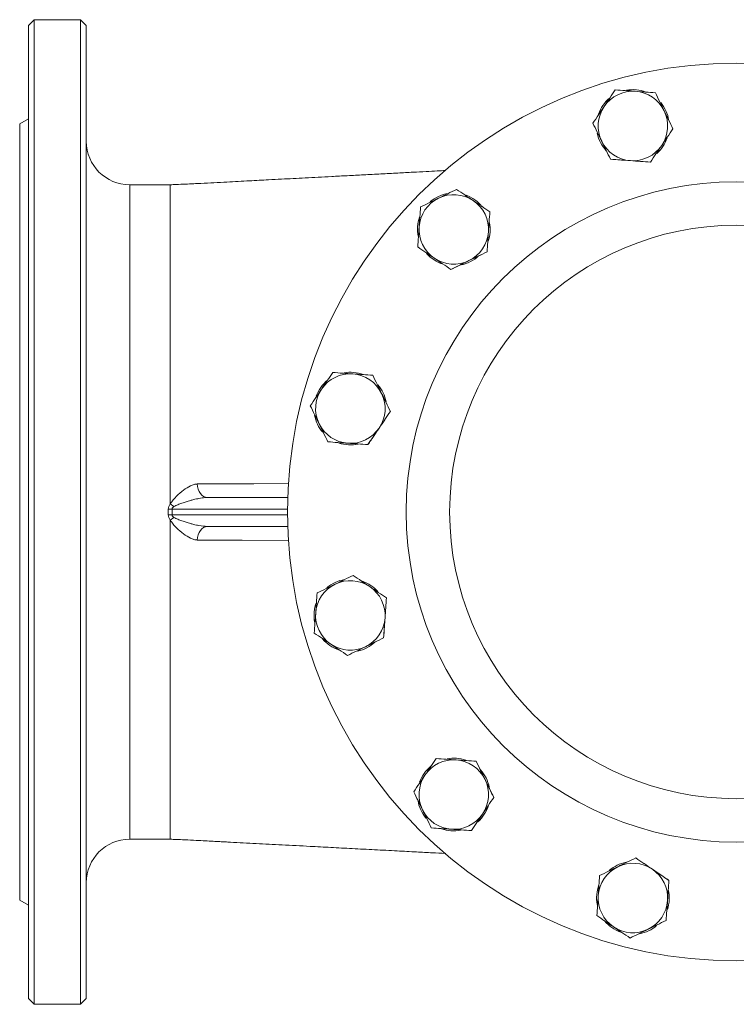
# Model space of a CAD drawing. Extents: x -2412 to 1166, y -26019 to -11556.
# Drawn here: x -1910 to -1662, y -12274 to -11934 of the extents above; entities that cross this region are included whole.
import ezdxf

# ---------------------------------------------------------------- set-up
doc = ezdxf.new("R2010")
doc.units = 0
doc.header["$LTSCALE"] = 0.5
doc.header["$MEASUREMENT"] = 0
doc.layers.get('0').update_dxf_attribs({"linetype": 'CONTINUOUS', "lineweight": 35})

msp = doc.modelspace()

# ---------------------------------------------------------------- linework, layer by layer
at = {"color": 7, "linetype": 'Continuous', "lineweight": 15}
for p, q in [((-1904.88, -11933.7), (-1906.88, -11935.7)), ((-1888.88, -11933.7), (-1904.88, -11933.7)), ((-1904.88, -11933.7), (-1904.88, -12273.7)), ((-1886.88, -11935.7), (-1888.88, -11933.7)), ((-1888.88, -12273.7), (-1888.88, -11933.7)), ((-1906.88, -12271.7), (-1906.88, -11935.7)), ((-1886.88, -11935.7), (-1886.88, -12271.7)), ((-1906.88, -11967.97), (-1909.88, -11969.7)), ((-1909.88, -12237.7), (-1909.88, -11969.7)), ((-1857.88, -11990.7), (-1871.88, -11990.7)), ((-1857.88, -12066.67), (-1857.88, -12073.67)), ((-1857.88, -12079.96), (-1857.88, -12086.58)), ((-1857.88, -12086.58), (-1857.88, -12093.25)), ((-1857.88, -12093.25), (-1857.88, -12098.7)), ((-1857.88, -12098.7), (-1857.88, -12100.92)), ((-1845.05, -12098.7), (-1817.3, -12098.7)), ((-1858.55, -12104.66), (-1858.55, -12102.75)), ((-1856.61, -12101.86), (-1857.88, -12100.92)), ((-1857.26, -12102.7), (-1857.26, -12104.7)), ((-1857.88, -12106.49), (-1856.61, -12105.55)), ((-1857.88, -12106.49), (-1857.88, -12108.7)), ((-1857.88, -12108.7), (-1857.88, -12114.16)), ((-1845.05, -12108.7), (-1817.3, -12108.7)), ((-1857.88, -12114.16), (-1857.88, -12120.83)), ((-1857.88, -12120.83), (-1857.88, -12127.45)), ((-1871.88, -12216.7), (-1857.88, -12216.7)), ((-1909.88, -12237.7), (-1906.88, -12239.44)), ((-1906.88, -12271.7), (-1904.88, -12273.7)), ((-1904.88, -12273.7), (-1888.88, -12273.7)), ((-1888.88, -12273.7), (-1886.88, -12271.7))]:
    msp.add_line(p, q, dxfattribs=at)
at = {"color": 8, "linetype": 'Continuous', "lineweight": 15}
for p, q in [((-1871.88, -11990.7), (-1871.88, -12216.7)), ((-1857.26, -12102.7), (-1817.37, -12102.7)), ((-1817.37, -12104.7), (-1857.26, -12104.7))]:
    msp.add_line(p, q, dxfattribs=at)
at = {"color": 7, "linetype": 'Continuous', "lineweight": 15, "flags": 128}
for points in [[(-1845.05, -12098.7), (-1845.72, -12098.62), (-1846.35, -12098.35), (-1846.95, -12097.92), (-1847.47, -12097.34), (-1847.91, -12096.64), (-1848.24, -12095.82), (-1848.47, -12094.93), (-1848.57, -12094)], [(-1857.26, -12102.7), (-1857.42, -12102.71), (-1857.58, -12102.71), (-1857.74, -12102.72), (-1857.9, -12102.73), (-1858.06, -12102.73), (-1858.22, -12102.74), (-1858.39, -12102.74), (-1858.55, -12102.75)], [(-1857.26, -12104.7), (-1857.42, -12104.7), (-1857.58, -12104.69), (-1857.74, -12104.69), (-1857.9, -12104.68), (-1858.06, -12104.68), (-1858.22, -12104.67), (-1858.39, -12104.67), (-1858.55, -12104.66)], [(-1845.05, -12108.7), (-1845.72, -12108.79), (-1846.35, -12109.06), (-1846.95, -12109.49), (-1847.47, -12110.06), (-1847.91, -12110.77), (-1848.24, -12111.59), (-1848.47, -12112.47), (-1848.57, -12113.41)]]:
    msp.add_lwpolyline(points, dxfattribs=at)
at = {"color": 8, "linetype": 'Continuous', "lineweight": 15, "flags": 128}
for points in [[(-1847.62, -12093.97), (-1847.3, -12093.97), (-1847.05, -12093.97), (-1846.6, -12093.97), (-1845.79, -12093.96), (-1844.36, -12093.96), (-1841.79, -12093.96), (-1837.22, -12093.94), (-1829.04, -12093.93), (-1816.94, -12093.89)], [(-1817.01, -12113.51), (-1833.02, -12113.47), (-1841.2, -12113.45), (-1844.79, -12113.45), (-1846.38, -12113.44), (-1847.07, -12113.44), (-1847.38, -12113.44), (-1847.62, -12113.44)]]:
    msp.add_lwpolyline(points, dxfattribs=at)
at = {"color": 7, "linetype": 'Continuous', "lineweight": 15}
for radius in [155, 114, 99]:
    msp.add_circle((-1662.38, -12103.7), radius, dxfattribs=at)
for centre, radius, start, end in [((-1698.09, -11970.41), 12.55, 130.3248, 160.7688), ((-1698.09, -11970.41), 12, 85.9763, 145.9763), ((-1698.09, -11970.41), 12.55, 68.951, 100.1684), ((-1698.09, -11970.41), 12, 25.9763, 85.9763), ((-1698.09, -11970.41), 12, 145.9763, 205.9763), ((-1698.09, -11970.41), 12.55, 8.951, 40.1768), ((-1698.09, -11970.41), 12, 325.9763, 25.9763), ((-1698.09, -11970.41), 12.55, 191.5282, 223.0017), ((-1698.09, -11970.41), 12.55, 310.8495, 340.5327), ((-1871.88, -11975.7), 15, 180, 270), ((-1698.09, -11970.41), 12, 205.9763, 265.9763), ((-1698.09, -11970.41), 12, 265.9763, 325.9763), ((-1759.96, -12006.12), 12.55, 98.951, 130.1684), ((-1759.96, -12006.12), 12, 55.9763, 115.9763), ((-1759.96, -12006.12), 12.55, 39.2701, 70.1768), ((-1759.96, -12006.12), 12, 115.9763, 175.9763), ((-1759.96, -12006.12), 12, 355.9763, 55.9763), ((-1759.96, -12006.12), 12.55, 160.3248, 190.7688), ((-1759.96, -12006.12), 12, 175.9763, 235.9763), ((-1759.96, -12006.12), 12.55, 340.8495, 10.5327), ((-1759.96, -12006.12), 12, 295.9763, 355.9763), ((-1759.96, -12006.12), 12.55, 221.5282, 253.0017), ((-1759.96, -12006.12), 12.55, 281.8353, 313.0017), ((-1759.96, -12006.12), 12, 235.9763, 295.9763), ((-1795.68, -12067.99), 12, 85.9763, 145.9763), ((-1795.68, -12067.99), 12.55, 68.951, 100.1768), ((-1795.68, -12067.99), 12, 25.9763, 85.9763), ((-1795.68, -12067.99), 12.55, 128.951, 160.1684), ((-1795.68, -12067.99), 12, 145.9763, 205.9763), ((-1795.68, -12067.99), 12.55, 10.8495, 40.5327), ((-1795.68, -12067.99), 12, 325.9763, 25.9763), ((-1795.68, -12067.99), 12.55, 190.3248, 220.7688), ((-1795.68, -12067.99), 12, 205.9763, 265.9763), ((-1795.68, -12067.99), 12, 265.9763, 325.9763), ((-1795.68, -12067.99), 12.55, 251.5282, 282.5759), ((-1795.68, -12139.42), 12.55, 98.951, 130.1768), ((-1795.68, -12139.42), 12, 55.9763, 115.9763), ((-1795.68, -12139.42), 12.55, 40.8495, 70.5327), ((-1795.68, -12139.42), 12, 115.9763, 175.9763), ((-1795.68, -12139.42), 12, 355.9763, 55.9763), ((-1795.68, -12139.42), 12.55, 158.951, 190.1684), ((-1795.68, -12139.42), 12, 175.9763, 235.9763), ((-1795.68, -12139.42), 12, 295.9763, 355.9763), ((-1795.68, -12139.42), 12.55, 220.3248, 250.7688), ((-1795.68, -12139.42), 12, 235.9763, 295.9763), ((-1795.68, -12139.42), 12.55, 281.5282, 313.0017), ((-1759.96, -12201.28), 12.55, 70.8495, 100.5327), ((-1759.96, -12201.28), 12.55, 128.951, 160.1768), ((-1759.96, -12201.28), 12, 85.9763, 145.9763), ((-1759.96, -12201.28), 12, 25.9763, 85.9763), ((-1759.96, -12201.28), 12, 145.9763, 205.9763), ((-1759.96, -12201.28), 12.55, 11.8353, 42.8717), ((-1759.96, -12201.28), 12, 325.9763, 25.9763), ((-1759.96, -12201.28), 12.55, 188.951, 220.1684), ((-1759.96, -12201.28), 12.55, 311.5282, 343.0017), ((-1759.96, -12201.28), 12, 205.9763, 265.9763), ((-1759.96, -12201.28), 12, 265.9763, 325.9763), ((-1759.96, -12201.28), 12.55, 250.3248, 280.7688), ((-1871.88, -12231.7), 15, 90, 180), ((-1698.09, -12237), 12, 115.9763, 175.9763), ((-1698.09, -12237), 12.55, 100.8495, 130.5327), ((-1698.09, -12237), 12, 55.9763, 115.9763), ((-1698.09, -12237), 12, 355.9763, 55.9763), ((-1698.09, -12237), 12.55, 158.951, 190.1768), ((-1698.09, -12237), 12, 175.9763, 235.9763), ((-1698.09, -12237), 12.55, 341.5282, 13.0017), ((-1698.09, -12237), 12, 295.9763, 355.9763), ((-1698.09, -12237), 12.55, 218.951, 250.1684), ((-1698.09, -12237), 12.55, 280.3248, 310.7688), ((-1698.09, -12237), 12, 235.9763, 295.9763)]:
    msp.add_arc(centre, radius, start, end, dxfattribs=at)
for points, knots in [([(-1704.16, -11957.95), (-1704.79, -11958.88), (-1706.06, -11960.76), (-1707.38, -11962.71), (-1708.04, -11963.69)], [0, 0, 0, 0, 0.495458, 1, 1, 1, 1]), ([(-1697.25, -11958.44), (-1698.41, -11958.35), (-1700.75, -11958.19), (-1703.02, -11958.03), (-1704.16, -11957.95)], [0, 0, 0, 0, 0.4945107, 1, 1, 1, 1]), ([(-1690.34, -11958.92), (-1691.46, -11958.84), (-1693.73, -11958.68), (-1696.07, -11958.52), (-1697.25, -11958.44)], [0, 0, 0, 0, 0.495458, 1, 1, 1, 1]), ([(-1687.31, -11965.15), (-1687.82, -11964.11), (-1688.84, -11962), (-1689.84, -11959.95), (-1690.34, -11958.92)], [0, 0, 0, 0, 0.4945107, 1, 1, 1, 1]), ([(-1708.04, -11963.69), (-1708.69, -11964.65), (-1710, -11966.6), (-1711.27, -11968.48), (-1711.92, -11969.43)], [0, 0, 0, 0, 0.494511, 1, 1, 1, 1]), ([(-1684.27, -11971.38), (-1684.77, -11970.37), (-1685.76, -11968.33), (-1686.79, -11966.22), (-1687.31, -11965.15)], [0, 0, 0, 0, 0.495458, 1, 1, 1, 1]), ([(-1711.92, -11969.43), (-1711.42, -11970.45), (-1710.43, -11972.49), (-1709.4, -11974.6), (-1708.88, -11975.66)], [0, 0, 0, 0, 0.495458, 1, 1, 1, 1]), ([(-1688.15, -11977.12), (-1687.5, -11976.16), (-1686.19, -11974.21), (-1684.91, -11972.33), (-1684.27, -11971.38)], [0, 0, 0, 0, 0.494511, 1, 1, 1, 1]), ([(-1708.88, -11975.66), (-1708.37, -11976.71), (-1707.35, -11978.82), (-1706.35, -11980.86), (-1705.85, -11981.89)], [0, 0, 0, 0, 0.494511, 1, 1, 1, 1]), ([(-1692.03, -11982.86), (-1691.4, -11981.93), (-1690.13, -11980.05), (-1688.81, -11978.1), (-1688.15, -11977.12)], [0, 0, 0, 0, 0.495458, 1, 1, 1, 1]), ([(-1705.85, -11981.89), (-1704.73, -11981.97), (-1702.46, -11982.13), (-1700.12, -11982.29), (-1698.94, -11982.38)], [0, 0, 0, 0, 0.495458, 1, 1, 1, 1]), ([(-1705.85, -11981.89), (-1704.58, -11981.98), (-1702.31, -11982.14), (-1699.97, -11982.3), (-1698.94, -11982.38)], [0, 0, 0, 0, 0.560014, 1, 1, 1, 1]), ([(-1698.94, -11982.38), (-1697.78, -11982.46), (-1695.44, -11982.62), (-1693.17, -11982.78), (-1692.03, -11982.86)], [0, 0, 0, 0, 0.494511, 1, 1, 1, 1]), ([(-1692.03, -11982.86), (-1693.16, -11982.78), (-1695.42, -11982.62), (-1697.77, -11982.46), (-1698.94, -11982.38)], [0, 0, 0, 0, 0.500118, 1, 1, 1, 1]), ([(-1762.76, -11985.8), (-1763.73, -11985.84), (-1766.02, -11985.96), (-1769.72, -11986.15), (-1774.26, -11986.39), (-1779.49, -11986.67), (-1785.17, -11986.96), (-1790.99, -11987.27), (-1796.64, -11987.57), (-1801.88, -11987.84), (-1806.71, -11988.1), (-1811.15, -11988.33), (-1815.38, -11988.55), (-1819.6, -11988.77), (-1824.62, -11989.04), (-1830.9, -11989.37), (-1838.7, -11989.77), (-1845.08, -11990.11), (-1849.82, -11990.36), (-1852.71, -11990.49), (-1855.44, -11990.6), (-1857.19, -11990.68), (-1857.88, -11990.7)], [0, 0, 0, 0, 0.029778, 0.070242, 0.118372, 0.174318, 0.236668, 0.299513, 0.359496, 0.41662, 0.466071, 0.513161, 0.557893, 0.600419, 0.647448, 0.717611, 0.800415, 0.895861, 0.922009, 0.950212, 0.980449, 1, 1, 1, 1]), ([(-1758.99, -11992.3), (-1760, -11992.79), (-1762.04, -11993.79), (-1764.15, -11994.82), (-1765.21, -11995.34)], [0, 0, 0, 0, 0.495458, 1, 1, 1, 1]), ([(-1753.24, -11996.18), (-1754.21, -11995.53), (-1756.15, -11994.21), (-1758.03, -11992.94), (-1758.99, -11992.3)], [0, 0, 0, 0, 0.4945107, 1, 1, 1, 1]), ([(-1771.44, -11998.37), (-1771.52, -11999.49), (-1771.68, -12001.76), (-1771.85, -12004.1), (-1771.93, -12005.28)], [0, 0, 0, 0, 0.495458, 1, 1, 1, 1]), ([(-1765.21, -11995.34), (-1766.26, -11995.84), (-1768.37, -11996.87), (-1770.41, -11997.87), (-1771.44, -11998.37)], [0, 0, 0, 0, 0.4945107, 1, 1, 1, 1]), ([(-1747.5, -12000.05), (-1748.43, -11999.42), (-1750.32, -11998.15), (-1752.26, -11996.84), (-1753.24, -11996.18)], [0, 0, 0, 0, 0.495458, 1, 1, 1, 1]), ([(-1747.99, -12006.97), (-1747.91, -12005.81), (-1747.74, -12003.47), (-1747.58, -12001.2), (-1747.5, -12000.05)], [0, 0, 0, 0, 0.494511, 1, 1, 1, 1]), ([(-1771.93, -12005.28), (-1772.01, -12006.44), (-1772.17, -12008.78), (-1772.33, -12011.05), (-1772.41, -12012.19)], [0, 0, 0, 0, 0.494511, 1, 1, 1, 1]), ([(-1748.47, -12013.88), (-1748.4, -12012.75), (-1748.24, -12010.49), (-1748.07, -12008.15), (-1747.99, -12006.97)], [0, 0, 0, 0, 0.495458, 1, 1, 1, 1]), ([(-1772.41, -12012.19), (-1771.48, -12012.82), (-1769.6, -12014.09), (-1767.65, -12015.41), (-1766.67, -12016.07)], [0, 0, 0, 0, 0.495458, 1, 1, 1, 1]), ([(-1754.7, -12016.91), (-1753.66, -12016.4), (-1751.55, -12015.37), (-1749.51, -12014.38), (-1748.47, -12013.88)], [0, 0, 0, 0, 0.4945107, 1, 1, 1, 1]), ([(-1748.47, -12013.88), (-1749.5, -12014.37), (-1751.54, -12015.37), (-1753.65, -12016.4), (-1754.7, -12016.91)], [0, 0, 0, 0, 0.500118, 1, 1, 1, 1]), ([(-1766.67, -12016.07), (-1765.71, -12016.72), (-1763.76, -12018.03), (-1761.88, -12019.3), (-1760.93, -12019.95)], [0, 0, 0, 0, 0.494511, 1, 1, 1, 1]), ([(-1760.93, -12019.95), (-1759.92, -12019.45), (-1757.88, -12018.46), (-1755.77, -12017.43), (-1754.7, -12016.91)], [0, 0, 0, 0, 0.495458, 1, 1, 1, 1]), ([(-1760.93, -12019.95), (-1759.79, -12019.39), (-1757.74, -12018.39), (-1755.63, -12017.36), (-1754.7, -12016.91)], [0, 0, 0, 0, 0.560014, 1, 1, 1, 1]), ([(-1801.74, -12055.53), (-1802.37, -12056.46), (-1803.64, -12058.35), (-1804.96, -12060.29), (-1805.62, -12061.27)], [0, 0, 0, 0, 0.495458, 1, 1, 1, 1]), ([(-1794.83, -12056.02), (-1795.99, -12055.94), (-1798.33, -12055.77), (-1800.6, -12055.61), (-1801.74, -12055.53)], [0, 0, 0, 0, 0.494511, 1, 1, 1, 1]), ([(-1787.92, -12056.5), (-1789.04, -12056.42), (-1791.31, -12056.26), (-1793.65, -12056.1), (-1794.83, -12056.02)], [0, 0, 0, 0, 0.495458, 1, 1, 1, 1]), ([(-1784.89, -12062.73), (-1785.4, -12061.69), (-1786.42, -12059.58), (-1787.42, -12057.53), (-1787.92, -12056.5)], [0, 0, 0, 0, 0.494511, 1, 1, 1, 1]), ([(-1805.62, -12061.27), (-1806.27, -12062.23), (-1807.58, -12064.18), (-1808.86, -12066.06), (-1809.5, -12067.01)], [0, 0, 0, 0, 0.494511, 1, 1, 1, 1]), ([(-1781.85, -12068.96), (-1782.35, -12067.95), (-1783.34, -12065.91), (-1784.37, -12063.8), (-1784.89, -12062.73)], [0, 0, 0, 0, 0.495458, 1, 1, 1, 1]), ([(-1809.5, -12067.01), (-1809, -12068.03), (-1808.01, -12070.07), (-1806.98, -12072.18), (-1806.46, -12073.24)], [0, 0, 0, 0, 0.495458, 1, 1, 1, 1]), ([(-1785.73, -12074.7), (-1785.08, -12073.74), (-1783.77, -12071.79), (-1782.5, -12069.91), (-1781.85, -12068.96)], [0, 0, 0, 0, 0.494511, 1, 1, 1, 1]), ([(-1781.85, -12068.96), (-1782.49, -12069.9), (-1783.76, -12071.78), (-1785.07, -12073.73), (-1785.73, -12074.7)], [0, 0, 0, 0, 0.5001176, 1, 1, 1, 1]), ([(-1806.46, -12073.24), (-1805.95, -12074.29), (-1804.93, -12076.4), (-1803.93, -12078.44), (-1803.43, -12079.47)], [0, 0, 0, 0, 0.4945107, 1, 1, 1, 1]), ([(-1857.88, -12073.67), (-1857.88, -12074.38), (-1857.89, -12075.3), (-1857.9, -12076.35), (-1857.9, -12076.73), (-1857.9, -12076.96), (-1857.9, -12077.17), (-1857.9, -12077.58), (-1857.9, -12078.53), (-1857.89, -12079.37), (-1857.88, -12079.96)], [0, 0, 0, 0, 0.3413052, 0.4433574, 0.4996746, 0.5239812, 0.5492162, 0.6024714, 0.7201236, 1, 1, 1, 1]), ([(-1789.61, -12080.44), (-1788.98, -12079.51), (-1787.71, -12077.63), (-1786.39, -12075.68), (-1785.73, -12074.7)], [0, 0, 0, 0, 0.495458, 1, 1, 1, 1]), ([(-1789.61, -12080.44), (-1788.89, -12079.39), (-1787.62, -12077.5), (-1786.31, -12075.56), (-1785.73, -12074.7)], [0, 0, 0, 0, 0.560014, 1, 1, 1, 1]), ([(-1803.43, -12079.47), (-1802.31, -12079.55), (-1800.04, -12079.71), (-1797.7, -12079.87), (-1796.52, -12079.96)], [0, 0, 0, 0, 0.495458, 1, 1, 1, 1]), ([(-1796.52, -12079.96), (-1795.36, -12080.04), (-1793.02, -12080.2), (-1790.75, -12080.36), (-1789.61, -12080.44)], [0, 0, 0, 0, 0.494511, 1, 1, 1, 1]), ([(-1857.88, -12100.92), (-1857.18, -12100), (-1855.83, -12098.19), (-1853.32, -12096.12), (-1851.26, -12094.8), (-1849.67, -12094.14), (-1848.93, -12094.05), (-1848.57, -12094)], [0, 0, 0, 0, 0.2670372, 0.5215663, 0.7659244, 0.8839549, 1, 1, 1, 1]), ([(-1848.57, -12094), (-1848.41, -12094), (-1848.07, -12093.99), (-1847.77, -12093.97), (-1847.62, -12093.97)], [0, 0, 0, 0, 0.498654, 1, 1, 1, 1]), ([(-1845.05, -12098.7), (-1845.34, -12098.71), (-1845.94, -12098.73), (-1846.91, -12098.84), (-1847.9, -12099), (-1848.88, -12099.2), (-1849.87, -12099.44), (-1851.04, -12099.75), (-1852.38, -12100.14), (-1853.83, -12100.63), (-1855.26, -12101.15), (-1856.16, -12101.62), (-1856.61, -12101.86)], [0, 0, 0, 0, 0.074551, 0.157731, 0.249798, 0.324598, 0.407898, 0.499739, 0.624792, 0.749831, 0.874699, 1, 1, 1, 1]), ([(-1858.55, -12102.75), (-1858.52, -12102.43), (-1858.47, -12101.76), (-1858.08, -12101.21), (-1857.88, -12100.92)], [0, 0, 0, 0, 0.471068, 1, 1, 1, 1]), ([(-1856.61, -12101.86), (-1856.8, -12101.98), (-1857.05, -12102.15), (-1857.22, -12102.45), (-1857.26, -12102.6), (-1857.26, -12102.67), (-1857.26, -12102.7)], [0, 0, 0, 0, 0.588128, 0.806179, 0.904421, 1, 1, 1, 1]), ([(-1857.88, -12106.49), (-1858.08, -12106.2), (-1858.47, -12105.65), (-1858.52, -12104.98), (-1858.55, -12104.66)], [0, 0, 0, 0, 0.528931, 1, 1, 1, 1]), ([(-1848.57, -12113.41), (-1848.94, -12113.36), (-1849.68, -12113.27), (-1851.28, -12112.6), (-1853.35, -12111.29), (-1855.35, -12109.54), (-1856.91, -12107.94), (-1857.55, -12106.98), (-1857.88, -12106.49)], [0, 0, 0, 0, 0.116961, 0.235181, 0.479464, 0.732941, 0.863921, 1, 1, 1, 1]), ([(-1857.26, -12104.7), (-1857.26, -12104.74), (-1857.26, -12104.81), (-1857.22, -12104.96), (-1857.05, -12105.26), (-1856.8, -12105.43), (-1856.61, -12105.55)], [0, 0, 0, 0, 0.09557, 0.193803, 0.411843, 1, 1, 1, 1]), ([(-1856.61, -12105.55), (-1856.16, -12105.79), (-1855.26, -12106.25), (-1853.83, -12106.78), (-1852.38, -12107.26), (-1851.05, -12107.66), (-1849.87, -12107.97), (-1848.89, -12108.2), (-1847.28, -12108.54), (-1846.02, -12108.63), (-1845.05, -12108.7)], [0, 0, 0, 0, 0.125113, 0.250092, 0.375175, 0.500042, 0.591956, 0.67532, 0.750175, 1, 1, 1, 1]), ([(-1847.62, -12113.44), (-1847.77, -12113.43), (-1848.07, -12113.42), (-1848.41, -12113.41), (-1848.57, -12113.41)], [0, 0, 0, 0, 0.501346, 1, 1, 1, 1]), ([(-1794.7, -12125.6), (-1795.71, -12126.09), (-1797.76, -12127.09), (-1799.87, -12128.11), (-1800.93, -12128.63)], [0, 0, 0, 0, 0.495458, 1, 1, 1, 1]), ([(-1788.96, -12129.48), (-1789.92, -12128.83), (-1791.87, -12127.51), (-1793.75, -12126.24), (-1794.7, -12125.6)], [0, 0, 0, 0, 0.4945107, 1, 1, 1, 1]), ([(-1800.93, -12128.63), (-1801.97, -12129.14), (-1804.09, -12130.17), (-1806.13, -12131.16), (-1807.16, -12131.67)], [0, 0, 0, 0, 0.494511, 1, 1, 1, 1]), ([(-1783.22, -12133.35), (-1784.15, -12132.72), (-1786.03, -12131.45), (-1787.98, -12130.14), (-1788.96, -12129.48)], [0, 0, 0, 0, 0.495458, 1, 1, 1, 1]), ([(-1807.16, -12131.67), (-1807.24, -12132.79), (-1807.4, -12135.06), (-1807.56, -12137.4), (-1807.65, -12138.58)], [0, 0, 0, 0, 0.495458, 1, 1, 1, 1]), ([(-1783.7, -12140.26), (-1783.62, -12139.11), (-1783.46, -12136.76), (-1783.3, -12134.5), (-1783.22, -12133.35)], [0, 0, 0, 0, 0.494511, 1, 1, 1, 1]), ([(-1783.22, -12133.35), (-1783.3, -12134.49), (-1783.46, -12136.75), (-1783.62, -12139.09), (-1783.7, -12140.26)], [0, 0, 0, 0, 0.500118, 1, 1, 1, 1]), ([(-1807.65, -12138.58), (-1807.73, -12139.74), (-1807.89, -12142.08), (-1808.05, -12144.34), (-1808.13, -12145.49)], [0, 0, 0, 0, 0.494511, 1, 1, 1, 1]), ([(-1784.19, -12147.17), (-1784.11, -12146.05), (-1783.95, -12143.79), (-1783.79, -12141.44), (-1783.7, -12140.26)], [0, 0, 0, 0, 0.495458, 1, 1, 1, 1]), ([(-1784.19, -12147.17), (-1784.1, -12145.9), (-1783.94, -12143.63), (-1783.78, -12141.29), (-1783.7, -12140.26)], [0, 0, 0, 0, 0.560014, 1, 1, 1, 1]), ([(-1808.13, -12145.49), (-1807.2, -12146.12), (-1805.32, -12147.39), (-1803.37, -12148.7), (-1802.39, -12149.37)], [0, 0, 0, 0, 0.495458, 1, 1, 1, 1]), ([(-1790.42, -12150.21), (-1789.38, -12149.7), (-1787.27, -12148.67), (-1785.22, -12147.68), (-1784.19, -12147.17)], [0, 0, 0, 0, 0.494511, 1, 1, 1, 1]), ([(-1802.39, -12149.37), (-1801.43, -12150.02), (-1799.48, -12151.33), (-1797.6, -12152.6), (-1796.65, -12153.24)], [0, 0, 0, 0, 0.4945107, 1, 1, 1, 1]), ([(-1796.65, -12153.24), (-1795.64, -12152.75), (-1793.59, -12151.76), (-1791.48, -12150.73), (-1790.42, -12150.21)], [0, 0, 0, 0, 0.495458, 1, 1, 1, 1]), ([(-1766.03, -12188.83), (-1766.66, -12189.76), (-1767.93, -12191.64), (-1769.24, -12193.59), (-1769.9, -12194.57)], [0, 0, 0, 0, 0.495458, 1, 1, 1, 1]), ([(-1759.12, -12189.31), (-1760.27, -12189.23), (-1762.62, -12189.07), (-1764.88, -12188.91), (-1766.03, -12188.83)], [0, 0, 0, 0, 0.494511, 1, 1, 1, 1]), ([(-1752.21, -12189.8), (-1753.33, -12189.72), (-1755.59, -12189.56), (-1757.93, -12189.4), (-1759.12, -12189.31)], [0, 0, 0, 0, 0.495458, 1, 1, 1, 1]), ([(-1749.17, -12196.03), (-1749.68, -12194.99), (-1750.71, -12192.87), (-1751.7, -12190.83), (-1752.21, -12189.8)], [0, 0, 0, 0, 0.4945107, 1, 1, 1, 1]), ([(-1752.21, -12189.8), (-1751.71, -12190.82), (-1750.71, -12192.86), (-1749.68, -12194.97), (-1749.17, -12196.03)], [0, 0, 0, 0, 0.500118, 1, 1, 1, 1]), ([(-1769.9, -12194.57), (-1770.55, -12195.53), (-1771.87, -12197.48), (-1773.14, -12199.36), (-1773.78, -12200.31)], [0, 0, 0, 0, 0.494511, 1, 1, 1, 1]), ([(-1746.14, -12202.26), (-1746.63, -12201.25), (-1747.62, -12199.2), (-1748.65, -12197.09), (-1749.17, -12196.03)], [0, 0, 0, 0, 0.495458, 1, 1, 1, 1]), ([(-1746.14, -12202.26), (-1746.69, -12201.11), (-1747.69, -12199.07), (-1748.72, -12196.96), (-1749.17, -12196.03)], [0, 0, 0, 0, 0.560014, 1, 1, 1, 1]), ([(-1773.78, -12200.31), (-1773.29, -12201.32), (-1772.29, -12203.37), (-1771.26, -12205.48), (-1770.75, -12206.54)], [0, 0, 0, 0, 0.495458, 1, 1, 1, 1]), ([(-1750.01, -12208), (-1749.36, -12207.04), (-1748.05, -12205.09), (-1746.78, -12203.21), (-1746.14, -12202.26)], [0, 0, 0, 0, 0.494511, 1, 1, 1, 1]), ([(-1770.75, -12206.54), (-1770.24, -12207.58), (-1769.21, -12209.69), (-1768.21, -12211.74), (-1767.71, -12212.77)], [0, 0, 0, 0, 0.4945107, 1, 1, 1, 1]), ([(-1753.89, -12213.74), (-1753.26, -12212.81), (-1751.99, -12210.93), (-1750.68, -12208.98), (-1750.01, -12208)], [0, 0, 0, 0, 0.495458, 1, 1, 1, 1]), ([(-1767.71, -12212.77), (-1766.59, -12212.85), (-1764.32, -12213.01), (-1761.98, -12213.17), (-1760.8, -12213.26)], [0, 0, 0, 0, 0.495458, 1, 1, 1, 1]), ([(-1760.8, -12213.26), (-1759.64, -12213.34), (-1757.3, -12213.5), (-1755.03, -12213.66), (-1753.89, -12213.74)], [0, 0, 0, 0, 0.494511, 1, 1, 1, 1]), ([(-1857.88, -12216.7), (-1857.21, -12216.73), (-1855.54, -12216.8), (-1852.49, -12216.93), (-1849.06, -12217.09), (-1845.93, -12217.25), (-1843.21, -12217.4), (-1840.9, -12217.52), (-1838.91, -12217.62), (-1834.73, -12217.84), (-1828.21, -12218.18), (-1819.02, -12218.67), (-1810.43, -12219.12), (-1802.35, -12219.54), (-1794.93, -12219.93), (-1787.27, -12220.33), (-1779.87, -12220.72), (-1773.21, -12221.07), (-1767.74, -12221.36), (-1764.36, -12221.53), (-1762.78, -12221.61), (-1762.72, -12221.61)], [0, 0, 0, 0, 0.018954, 0.04764, 0.086855, 0.120018, 0.148862, 0.173474, 0.193852, 0.212225, 0.306465, 0.401241, 0.504124, 0.579491, 0.658222, 0.740321, 0.823017, 0.894134, 0.952241, 0.998012, 1, 1, 1, 1]), ([(-1703.35, -12226.21), (-1704.39, -12226.72), (-1706.5, -12227.75), (-1708.55, -12228.75), (-1709.58, -12229.25)], [0, 0, 0, 0, 0.494511, 1, 1, 1, 1]), ([(-1697.12, -12223.18), (-1698.13, -12223.67), (-1700.18, -12224.67), (-1702.29, -12225.7), (-1703.35, -12226.21)], [0, 0, 0, 0, 0.495458, 1, 1, 1, 1]), ([(-1691.38, -12227.06), (-1692.34, -12226.41), (-1694.29, -12225.09), (-1696.17, -12223.82), (-1697.12, -12223.18)], [0, 0, 0, 0, 0.494511, 1, 1, 1, 1]), ([(-1697.12, -12223.18), (-1696.18, -12223.82), (-1694.3, -12225.09), (-1692.35, -12226.4), (-1691.38, -12227.06)], [0, 0, 0, 0, 0.5001176, 1, 1, 1, 1]), ([(-1709.58, -12229.25), (-1709.66, -12230.37), (-1709.82, -12232.64), (-1709.98, -12234.98), (-1710.06, -12236.16)], [0, 0, 0, 0, 0.495458, 1, 1, 1, 1]), ([(-1685.64, -12230.93), (-1686.57, -12230.3), (-1688.45, -12229.03), (-1690.4, -12227.72), (-1691.38, -12227.06)], [0, 0, 0, 0, 0.495458, 1, 1, 1, 1]), ([(-1685.64, -12230.93), (-1686.69, -12230.22), (-1688.58, -12228.95), (-1690.52, -12227.63), (-1691.38, -12227.06)], [0, 0, 0, 0, 0.560014, 1, 1, 1, 1]), ([(-1686.12, -12237.84), (-1686.04, -12236.69), (-1685.88, -12234.34), (-1685.72, -12232.08), (-1685.64, -12230.93)], [0, 0, 0, 0, 0.4945107, 1, 1, 1, 1]), ([(-1710.06, -12236.16), (-1710.15, -12237.32), (-1710.31, -12239.66), (-1710.47, -12241.93), (-1710.55, -12243.07)], [0, 0, 0, 0, 0.494511, 1, 1, 1, 1]), ([(-1686.61, -12244.75), (-1686.53, -12243.63), (-1686.37, -12241.37), (-1686.21, -12239.03), (-1686.12, -12237.84)], [0, 0, 0, 0, 0.495458, 1, 1, 1, 1]), ([(-1710.55, -12243.07), (-1709.62, -12243.7), (-1707.74, -12244.97), (-1705.79, -12246.28), (-1704.81, -12246.95)], [0, 0, 0, 0, 0.495458, 1, 1, 1, 1]), ([(-1692.84, -12247.79), (-1691.79, -12247.28), (-1689.68, -12246.25), (-1687.64, -12245.26), (-1686.61, -12244.75)], [0, 0, 0, 0, 0.494511, 1, 1, 1, 1]), ([(-1704.81, -12246.95), (-1703.85, -12247.6), (-1701.9, -12248.91), (-1700.02, -12250.18), (-1699.07, -12250.82)], [0, 0, 0, 0, 0.4945107, 1, 1, 1, 1]), ([(-1699.07, -12250.82), (-1698.06, -12250.33), (-1696.01, -12249.34), (-1693.9, -12248.31), (-1692.84, -12247.79)], [0, 0, 0, 0, 0.495458, 1, 1, 1, 1])]:
    msp.add_open_spline(points, degree=3, knots=knots, dxfattribs=at)
for points in [[(-1857.88, -11990.7), (-1857.88, -11990.79), (-1857.88, -11990.96), (-1857.88, -11992.25), (-1857.88, -11993.79), (-1857.88, -11994.55)], [(-1857.88, -11994.55), (-1857.88, -11995.48), (-1857.88, -11997.34), (-1857.88, -12001.18), (-1857.88, -12005.68), (-1857.88, -12009.32), (-1857.88, -12011.14)], [(-1857.88, -12011.14), (-1857.88, -12013.49), (-1857.88, -12018.19), (-1857.88, -12026.45), (-1857.88, -12035.47), (-1857.88, -12045.26), (-1857.88, -12055.65), (-1857.88, -12063), (-1857.88, -12066.67)], [(-1857.88, -12127.45), (-1857.88, -12130.87), (-1857.88, -12137.72), (-1857.88, -12147.64), (-1857.88, -12157.19), (-1857.88, -12166.27), (-1857.88, -12174.81), (-1857.88, -12182.71), (-1857.88, -12189.97), (-1857.88, -12194.17), (-1857.88, -12196.27)], [(-1857.88, -12196.27), (-1857.88, -12198.09), (-1857.88, -12201.72), (-1857.88, -12206.23), (-1857.88, -12210.06), (-1857.88, -12211.92), (-1857.88, -12212.85)], [(-1857.88, -12212.85), (-1857.88, -12213.62), (-1857.88, -12215.16), (-1857.88, -12216.45), (-1857.88, -12216.62), (-1857.88, -12216.7)]]:
    msp.add_open_spline(points, degree=3, dxfattribs=at)

doc.saveas('drawing.dxf')
